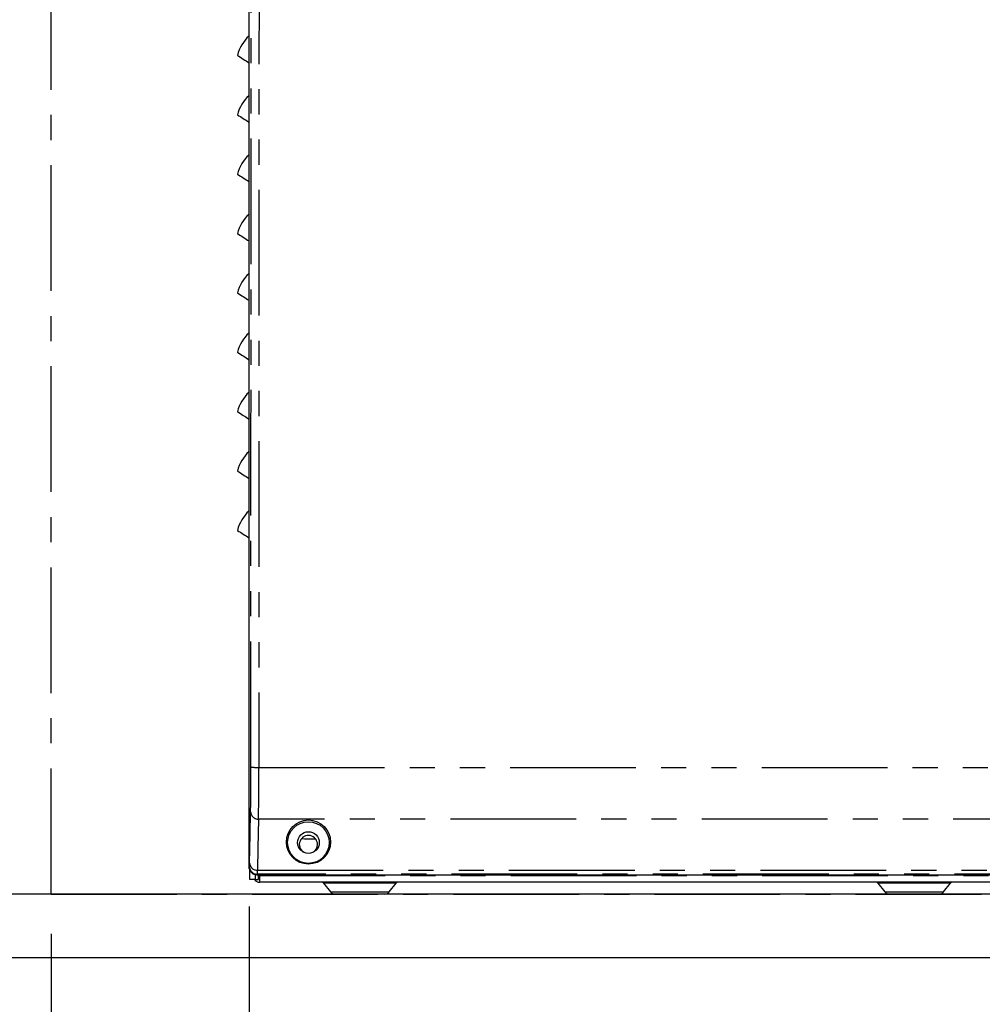
# Model space of a CAD drawing. Extents: x 0 to 594, y 0 to 410.
# Drawn here: x 85 to 134, y 88 to 138 of the extents above; entities that cross this region are included whole.
import ezdxf

# ---------------------------------------------------------------- set-up
doc = ezdxf.new("R2010")
doc.units = 0
doc.linetypes.add('CENTER', pattern=[10.16, 6.35, -1.27, 1.27, -1.27])
doc.linetypes.add('PHANTOM', pattern=[12.7, 6.35, -1.27, 1.27, -1.27, 1.27, -1.27])
doc.layers.get('0').update_dxf_attribs({"linetype": 'CONTINUOUS'})
doc.styles.add('SLDTEXTSTYLE2', font='TXT', dxfattribs={"width": 0.605})
doc.dimstyles.new('SLDDIMSTYLE1', dxfattribs={"dimtxt": 5.172414, "dimasz": 7, "dimexe": 0, "dimexo": 0.0625, "dimgap": 1.293103, "dimtad": 1, "dimlfac": 5, "dimrnd": 1e-09, "dimzin": 12, "dimdsep": 46, "dimtxsty": 'SLDTEXTSTYLE2', "dimsah": 1, "dimcen": 0.09, "dimadec": 0, "dimazin": 0, "dimtfac": 1, "dimtofl": 0, "dimtmove": 0, "dimatfit": 3, "dimfxl": 1, "dimtolj": 1, "dimtzin": 12, "dimarcsym": 0})
doc.dimstyles.new('SLDDIMSTYLE2', dxfattribs={"dimtxt": 5.172414, "dimasz": 7, "dimexe": 0, "dimexo": 0.0625, "dimgap": 1.293103, "dimtad": 1, "dimlfac": 5, "dimrnd": 1e-09, "dimzin": 12, "dimdsep": 46, "dimtxsty": 'SLDTEXTSTYLE2', "dimsah": 1, "dimcen": 0.09, "dimadec": 0, "dimazin": 0, "dimtfac": 1, "dimtmove": 0, "dimatfit": 0, "dimfxl": 1, "dimtolj": 1, "dimtzin": 12, "dimarcsym": 0})
doc.dimstyles.new('SLDDIMSTYLE4', dxfattribs={"dimtxt": 5.172414, "dimasz": 7, "dimexe": 0, "dimexo": 0.0625, "dimgap": 1.293103, "dimtad": 0, "dimtih": 1, "dimtoh": 1, "dimdec": 0, "dimlfac": 5, "dimrnd": 1e-09, "dimzin": 12, "dimdsep": 46, "dimtxsty": 'SLDTEXTSTYLE2', "dimblk1": 'NONE', "dimblk2": 'NONE', "dimsah": 1, "dimcen": 0, "dimadec": 0, "dimazin": 0, "dimtfac": 1, "dimtdec": 0, "dimtmove": 0, "dimatfit": 3, "dimldrblk": 'NONE', "dimfxl": 1, "dimtolj": 1, "dimtzin": 12, "dimarcsym": 0})

# ---------------------------------------------------------------- blocks, each defined once
blk = doc.blocks.new('_D_1')
at = {"color": 7, "linetype": 'Continuous', "transparency": 16777216}
for p, q in [((97.04, 92.927), (97.04, 45.551)), ((87.04, 91.547), (87.04, 45.551)), ((87.04, 47.551), (58.875, 47.551)), ((97.04, 47.551), (87.04, 47.551)), ((97.04, 47.551), (110.501, 47.551))]:
    blk.add_line(p, q, dxfattribs=at)
for points in [[(87.04, 47.551), (80.04, 48.627), (80.04, 46.474)], [(97.04, 47.551), (104.04, 46.474), (104.04, 48.627)]]:
    blk.add_solid(points, dxfattribs=at)
at = {"color": 7, "linetype": 'Continuous', "transparency": 16777216, "char_height": 7, "attachment_point": 1, "style": 'SLDTEXTSTYLE2'}
for s, insert in [('min', (69.832, 56.574)), ('50', (58.875, 56.574))]:
    blk.add_mtext(s, dxfattribs=dict(at, insert=insert))
blk = doc.blocks.new('_D_3')
at = {"color": 7, "linetype": 'Continuous', "transparency": 16777216}
for p, q in [((95.24, 160.227), (21.623, 160.227)), ((23.623, 93.547), (23.623, 160.227)), ((85.04, 93.547), (21.623, 93.547))]:
    blk.add_line(p, q, dxfattribs=at)
for points in [[(23.623, 160.227), (22.546, 153.227), (24.699, 153.227)], [(23.623, 93.547), (24.699, 100.547), (22.546, 100.547)]]:
    blk.add_solid(points, dxfattribs=at)
at = {"color": 7, "linetype": 'Continuous', "transparency": 16777216, "insert": (14.599, 120.31), "char_height": 7, "attachment_point": 1, "rotation": 90, "style": 'SLDTEXTSTYLE2'}
blk.add_mtext('333', dxfattribs=at)
blk = doc.blocks.new('_D_7')
at = {"color": 7, "linetype": 'Continuous', "transparency": 16777216}
for p, q in [((97.04, 92.927), (97.04, 45.551)), ((164.84, 92.927), (164.84, 45.551)), ((97.04, 47.551), (164.84, 47.551))]:
    blk.add_line(p, q, dxfattribs=at)
for points in [[(97.04, 47.551), (104.04, 46.474), (104.04, 48.627)], [(164.84, 47.551), (157.84, 48.627), (157.84, 46.474)]]:
    blk.add_solid(points, dxfattribs=at)
at = {"color": 7, "linetype": 'Continuous', "transparency": 16777216, "insert": (124.362, 56.574), "char_height": 7, "attachment_point": 1, "style": 'SLDTEXTSTYLE2'}
blk.add_mtext('338', dxfattribs=at)
blk = doc.blocks.new('_D_8')
at = {"color": 7, "linetype": 'Continuous', "transparency": 16777216}
for p, q in [((60.023, 146.747), (60.023, 73.72)), ((80.923, 146.747), (80.923, 73.72)), ((60.023, 75.72), (46.562, 75.72)), ((60.023, 75.72), (80.923, 75.72)), ((80.923, 75.72), (94.385, 75.72))]:
    blk.add_line(p, q, dxfattribs=at)
for points in [[(60.023, 75.72), (53.023, 76.797), (53.023, 74.643)], [(80.923, 75.72), (87.923, 74.643), (87.923, 76.797)]]:
    blk.add_solid(points, dxfattribs=at)
at = {"color": 7, "linetype": 'Continuous', "transparency": 16777216, "char_height": 7, "attachment_point": 1, "style": 'SLDTEXTSTYLE2'}
for s, insert in [('%%c', (58.678, 84.743)), ('105', (69.115, 84.743))]:
    blk.add_mtext(s, dxfattribs=dict(at, insert=insert))
blk = doc.blocks.new('_D_10')
at = {"color": 7, "linetype": 'Continuous', "transparency": 16777216}
blk.add_line((95.656, 316.978), (54.645, 316.978), dxfattribs=at)
at = {"color": 7, "linetype": 'Continuous', "transparency": 16777216, "char_height": 7, "attachment_point": 1, "style": 'SLDTEXTSTYLE2'}
for s, insert in [('%%c', (55.583, 336.987)), ('Hole', (76.977, 336.987)), ('35', (66.02, 336.987)), ('for G4 Tap', (54.645, 326.001))]:
    blk.add_mtext(s, dxfattribs=dict(at, insert=insert))
blk = doc.blocks.new('_NONE')
blk = doc.blocks.new('_D_17')
at = {"color": 7, "linetype": 'Continuous', "transparency": 16777216}
blk.add_line((487.675, 193.749), (432.197, 193.749), dxfattribs=at)
at = {"color": 7, "linetype": 'Continuous', "transparency": 16777216, "char_height": 7, "attachment_point": 1, "style": 'SLDTEXTSTYLE2'}
for s, insert in [('%%c', (447.347, 213.758)), ('219', (457.784, 213.758)), ('circumference', (432.197, 202.772))]:
    blk.add_mtext(s, dxfattribs=dict(at, insert=insert))
blk = doc.blocks.new('_D_19')
at = {"color": 7, "linetype": 'Continuous', "transparency": 16777216}
blk.add_line((526.55, 97.805), (570.133, 97.805), dxfattribs=at)
at = {"color": 7, "linetype": 'Continuous', "transparency": 16777216, "char_height": 7, "attachment_point": 1, "style": 'SLDTEXTSTYLE2'}
for s, insert in [('hole', (553.916, 117.814)), ('%%c', (528.138, 117.814)), ('108', (538.575, 117.814)), ('for bowl', (533.808, 106.828))]:
    blk.add_mtext(s, dxfattribs=dict(at, insert=insert))
blk = doc.blocks.new('_D_22')
at = {"color": 7, "linetype": 'Continuous', "transparency": 16777216}
blk.add_line((503.683, 77.726), (434.259, 77.726), dxfattribs=at)
at = {"color": 7, "linetype": 'Continuous', "transparency": 16777216, "char_height": 7, "attachment_point": 1, "style": 'SLDTEXTSTYLE2'}
for s, insert in [('cut-away for', (455.653, 108.721)), ('%%c', (434.259, 108.721)), ('10', (444.696, 108.721)), ('6mm fastening', (440.357, 97.735)), ('stud', (459.86, 86.749))]:
    blk.add_mtext(s, dxfattribs=dict(at, insert=insert))
blk = doc.blocks.new('_D_23')
at = {"color": 7, "linetype": 'Continuous', "transparency": 16777216}
blk.add_line((523.51, 187.925), (575.405, 187.925), dxfattribs=at)
at = {"color": 7, "linetype": 'Continuous', "transparency": 16777216, "char_height": 7, "attachment_point": 1, "style": 'SLDTEXTSTYLE2'}
for s, insert in [('hole for', (546.491, 207.934)), ('%%c', (525.097, 207.934)), ('35', (535.534, 207.934)), ('tap tubes', (532.731, 196.948))]:
    blk.add_mtext(s, dxfattribs=dict(at, insert=insert))

msp = doc.modelspace()

# ---------------------------------------------------------------- linework, layer by layer
at = {"color": 5, "linetype": 'CENTER'}
for q in [(87.0396, 200.1573), (174.8396, 93.5474)]:
    msp.add_line((87.0396, 93.5474), q, dxfattribs=at)
at = {"color": 7, "linetype": 'Continuous'}
for p, q in [((97.0396, 94.9274), (97.0396, 160.0274)), ((100.4092, 96.3274), (99.8396, 96.3274)), ((97.0796, 94.2874), (97.0796, 94.7636)), ((97.4413, 94.5292), (164.4378, 94.5292)), ((97.5196, 94.2874), (97.5196, 94.5292)), ((97.561, 94.5292), (97.561, 94.4874)), ((97.3596, 94.2874), (97.0796, 94.2874)), ((97.3596, 94.2874), (97.5196, 94.2874)), ((97.5196, 94.3393), (97.5796, 94.3274)), ((164.2996, 94.1474), (97.5796, 94.1474)), ((100.8081, 94.1084), (101.1555, 93.6567)), ((104.1236, 93.6567), (104.4711, 94.1084)), ((128.8081, 94.1084), (129.1555, 93.6567)), ((132.1236, 93.6567), (132.4711, 94.1084)), ((145.1396, 93.5474), (37.9396, 93.5474)), ((34.7396, 90.3474), (145.1396, 90.3474))]:
    msp.add_line(p, q, dxfattribs=at)
at = {"color": 8, "linetype": 'PHANTOM'}
for p, q in [((97.5337, 99.9528), (137.8846, 99.9528)), ((164.359, 97.339), (97.5202, 97.339)), ((97.3596, 94.2874), (97.3596, 94.54)), ((97.4623, 94.5501), (97.4413, 94.5292)), ((164.4169, 94.5501), (97.4623, 94.5501)), ((97.4692, 94.7548), (164.41, 94.7548)), ((97.561, 94.4874), (164.3182, 94.4874)), ((102.6396, 94.1084), (100.8081, 94.1084)), ((104.4711, 94.1084), (102.6396, 94.1084)), ((130.6396, 94.1084), (128.8081, 94.1084)), ((132.4711, 94.1084), (130.6396, 94.1084)), ((101.1555, 93.6567), (102.6396, 93.6567)), ((102.6396, 93.6567), (104.1236, 93.6567)), ((129.1555, 93.6567), (130.6396, 93.6567)), ((130.6396, 93.6567), (132.1236, 93.6567))]:
    msp.add_line(p, q, dxfattribs=at)
at = {"color": 8, "linetype": 'PHANTOM', "flags": 128}
for points in [[(97.1337, 99.9702), (97.1367, 108.34), (97.1392, 116.7113), (97.1412, 125.084), (97.1429, 133.4582), (97.1441, 141.8338)], [(97.5441, 141.8311), (97.5429, 133.4538), (97.5412, 125.0771), (97.5392, 116.7011), (97.5366, 108.3263), (97.5337, 99.9528)], [(97.0692, 95.1207), (97.0978, 96.5678), (97.1202, 97.7049)], [(97.5202, 97.339), (97.4916, 95.8918), (97.4692, 94.7548)], [(97.0396, 94.9274), (97.0523, 94.9401), (97.0623, 94.9501)]]:
    msp.add_lwpolyline(points, dxfattribs=at)
at = {"color": 7, "linetype": 'Continuous', "flags": 128}
for points in [[(99.8396, 96.3274), (99.7354, 96.3365), (99.6857, 96.3475)], [(97.0922, 94.7292), (97.0461, 94.8553), (97.0396, 94.9274)]]:
    msp.add_lwpolyline(points, dxfattribs=at)
at = {"color": 7, "linetype": 'Continuous'}
for centre, radius in [((100.0396, 96.1802), 1.1155), ((100.0396, 96.1535), 1.05), ((100.0396, 96.1535), 0.5456)]:
    msp.add_circle(centre, radius, dxfattribs=at)
for centre, radius, start, end in [((98.3593, 135.4581), 1.9599, 132.32541, 166.20238), ((133.3304, 192.8188), 67.798, 237.051306, 237.637183), ((98.3593, 132.4581), 1.9599, 132.32541, 166.20238), ((133.3304, 189.8188), 67.798, 237.051306, 237.637183), ((98.3593, 129.4581), 1.9599, 132.32541, 166.20238), ((133.3304, 186.8188), 67.798, 237.051306, 237.637183), ((98.3593, 126.4581), 1.9599, 132.32541, 166.20238), ((133.3304, 183.8188), 67.798, 237.051306, 237.637183), ((98.3593, 123.4581), 1.96, 132.32574, 166.20189), ((133.2013, 180.6173), 67.5587, 237.050268, 237.638221), ((98.3593, 120.4581), 1.9599, 132.32541, 166.20238), ((133.2743, 177.7313), 67.694, 237.050856, 237.637633), ((98.3593, 117.4581), 1.9599, 132.32541, 166.20238), ((133.2013, 174.6173), 67.5587, 237.050268, 237.638221), ((98.3593, 114.4581), 1.9599, 132.32541, 166.20238), ((133.4607, 172.0221), 68.0395, 237.052346, 237.636144), ((98.3593, 111.4581), 1.9599, 132.32541, 166.20238), ((133.2013, 168.6173), 67.5587, 237.050268, 237.638221), ((100.0396, 96.0535), 0.46, 0.00029, 235.83125), ((100.0396, 96.0535), 0.46, 304.1691, 0.00141), ((97.4379, 94.928), 0.3989, 209.90429, 270.49078), ((97.5628, 94.4407), 0.2938, 211.45434, 273.27824), ((100.8824, 94.4984), 3.3214, 180.18943, 186.06597), ((100.7288, 94.0474), 0.1, 37.56345, 90.01177), ((104.5503, 94.0474), 0.1, 89.99471, 142.43007), ((128.7288, 94.0474), 0.1, 37.56669, 90.00853), ((132.5503, 94.0474), 0.1, 89.99147, 142.43331), ((101.3774, 93.8274), 0.28, 217.56766, 270.00113), ((103.9017, 93.8274), 0.28, 269.99887, 322.43234), ((129.3775, 93.8274), 0.28, 217.56881, 270.00058), ((131.9017, 93.8274), 0.28, 269.99942, 322.43119)]:
    msp.add_arc(centre, radius, start, end, dxfattribs=at)
at = {"color": 8, "linetype": 'PHANTOM'}
for centre, radius, start, end in [((-50.9889, 99.7202), 148.1228, 359.220403, 0.096689), ((97.4359, 102.3173), 2.3664, 262.66363, 272.36861), ((-96.2063, 99.6461), 193.7403, 359.317691, 0.090717), ((97.5054, 97.7244), 0.3857, 182.90102, 272.20046), ((95.3358, 95.1054), 1.7334, 354.86036, 0.50517), ((97.4543, 95.1402), 0.3857, 182.90011, 272.20145), ((97.4623, 94.9501), 0.4, 180.00459, 269.99455), ((94.8607, 94.7403), 2.6085, 355.81882, 0.31866)]:
    msp.add_arc(centre, radius, start, end, dxfattribs=at)

# ---------------------------------------------------------------- dimensions: what is measured, and where the dimension line sits
at = {"color": 7, "linetype": 'Continuous'}
for p1, text, picture, middle in [((2.5016, 6.1936), '<> Hole\\Pfor G4 Tap', '_D_10', (74.357, 327.993)), ((42.0435, 12.2796), '<>\\Pcircumference', '_D_17', (459.1422, 204.7638)), ((6.6576, 2.1625), '<> hole for\\Ptap tubes', '_D_23', (550.2509, 198.9398)), ((20.7795, 5.8969), '<> hole\\Pfor bowl', '_D_19', (549.1354, 108.82)), ((1.9356, 0.5035), '<> cut-away for\\P6mm fastening\\Pstud', '_D_22', (468.1775, 94.2339))]:
    dim = msp.add_diameter_dim_2p(p1=p1, p2=(0, 0), text=text, dimstyle='SLDDIMSTYLE4', dxfattribs=at)
    dim.commit()
    dim.dimension.update_dxf_attribs({"geometry": picture, "text_midpoint": middle, "dimtype": 163})
for base, p1, p2, angle, picture, middle in [((23.6225, 160.2274), (87.0396, 93.5474), (97.2396, 160.2274), 90, '_D_3', (23.6225, 126.8874)), ((164.8396, 47.5506), (97.0396, 94.9274), (164.8396, 94.9274), 0, '_D_7', (130.9396, 47.5506))]:
    dim = msp.add_linear_dim(base=base, p1=p1, p2=p2, angle=angle, dimstyle='SLDDIMSTYLE1', dxfattribs=at)
    dim.commit()
    dim.dimension.update_dxf_attribs({"geometry": picture, "text_midpoint": middle, "dimtype": 160})
dim = msp.add_linear_dim(base=(80.9234, 75.7198), p1=(60.0234, 148.7474), p2=(80.9234, 148.7474), text='%%c<>', dimstyle='SLDDIMSTYLE2', dxfattribs=at)
dim.commit()
dim.dimension.update_dxf_attribs({"geometry": '_D_8', "text_midpoint": (70.4734, 75.7198), "dimtype": 160})
dim = msp.add_linear_dim(base=(87.0396, 47.5506), p1=(97.0396, 94.9274), p2=(87.0396, 93.5474), angle=0, text='<> min', dimstyle='SLDDIMSTYLE2', dxfattribs=at)
dim.commit()
dim.dimension.update_dxf_attribs({"geometry": '_D_1', "text_midpoint": (71.3682, 47.5506), "dimtype": 160})

doc.saveas('drawing.dxf')
